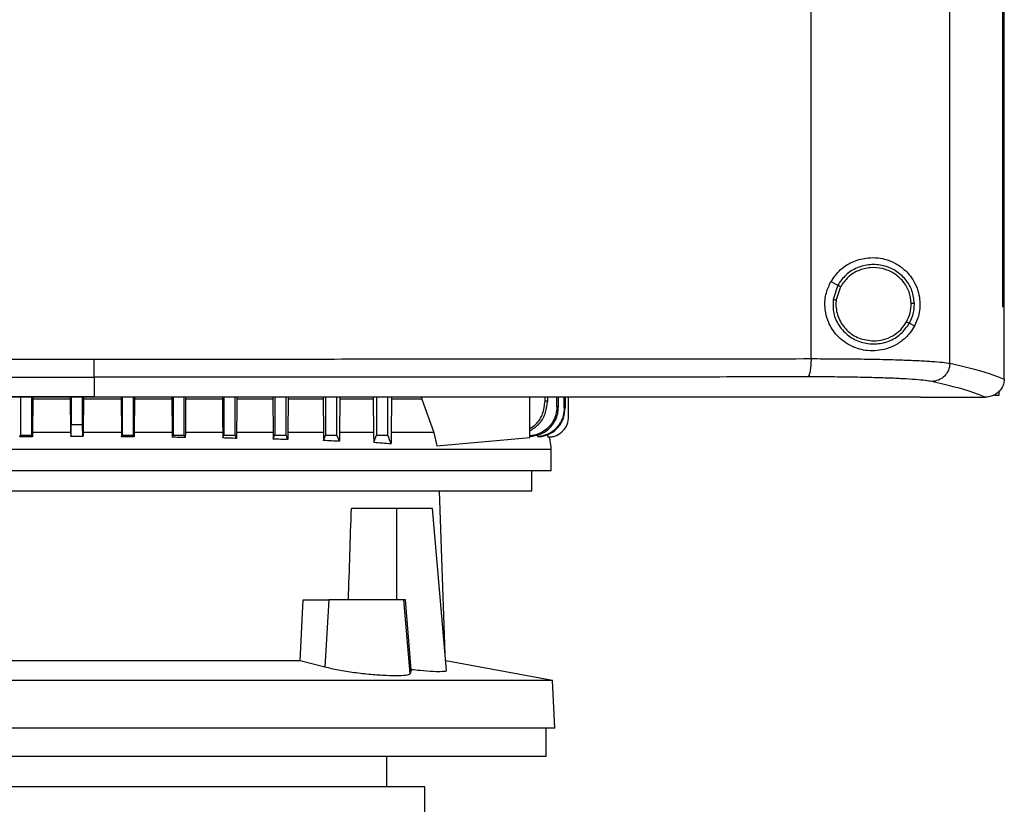
# Model space of a CAD drawing. Extents: x 0.4 to 10.6, y 0.4 to 8.1.
# Drawn here: x 6.8 to 7.1, y 3.9 to 4.1 of the extents above; entities that cross this region are included whole.
import ezdxf

# ---------------------------------------------------------------- set-up
doc = ezdxf.new("R2010")
doc.units = 0
doc.linetypes.add('SLD-SOLID', pattern=[0])
doc.layers.get('0').update_dxf_attribs({"linetype": 'CONTINUOUS'})

msp = doc.modelspace()

# ---------------------------------------------------------------- linework, layer by layer
at = {"color": 7, "linetype": 'SLD-SOLID'}
for p, q in [((7.05489, 3.99801), (7.05489, 4.48831)), ((7.09679, 3.9966), (7.09679, 4.48972)), ((7.11276, 4.0135), (7.11276, 4.47282)), ((7.11278, 4.0135), (7.11278, 4.47282)), ((7.11324, 4.0135), (7.11324, 4.47282)), ((7.0609, 4.02125), (7.06296, 4.02016)), ((7.06296, 4.02016), (7.06155, 4.01586)), ((7.06379, 4.01972), (7.06248, 4.01575)), ((7.06248, 4.01575), (7.0624, 4.01442)), ((7.11276, 4.0135), (7.11278, 4.0135)), ((7.11301, 4.0135), (7.11324, 4.0135)), ((7.11322, 3.99196), (7.11322, 4.0135)), ((7.08458, 4.00868), (7.08612, 4.00786)), ((6.8385, 3.99239), (6.8385, 3.9865)), ((7.11322, 3.99181), (7.11322, 3.99196)), ((6.81624, 3.98638), (6.81624, 3.97496)), ((6.81965, 3.97496), (6.81965, 3.98638)), ((6.81997, 3.98581), (6.81987, 3.9757)), ((6.81997, 3.98638), (6.81997, 3.98581)), ((6.83129, 3.98581), (6.81997, 3.98581)), ((6.83129, 3.98638), (6.83129, 3.98581)), ((6.83129, 3.98581), (6.83138, 3.97611)), ((6.83159, 3.98638), (6.83159, 3.97818)), ((6.83501, 3.97818), (6.83501, 3.98638)), ((6.83531, 3.98581), (6.83522, 3.97611)), ((6.83531, 3.98638), (6.83531, 3.98581)), ((6.84663, 3.98581), (6.83531, 3.98581)), ((6.8385, 3.9865), (6.8385, 3.98645)), ((6.84663, 3.98638), (6.84663, 3.98581)), ((6.84663, 3.98581), (6.84673, 3.9757)), ((6.84695, 3.98638), (6.84695, 3.97496)), ((6.85036, 3.97496), (6.85036, 3.98638)), ((6.85069, 3.98581), (6.8506, 3.9757)), ((6.85069, 3.98638), (6.85069, 3.98581)), ((6.86194, 3.98581), (6.85069, 3.98581)), ((6.86193, 3.98638), (6.86194, 3.98581)), ((6.86194, 3.98581), (6.86203, 3.9757)), ((6.8623, 3.98638), (6.8623, 3.97496)), ((6.86571, 3.97496), (6.86571, 3.98638)), ((6.86612, 3.98638), (6.86611, 3.98581)), ((6.87721, 3.98581), (6.86611, 3.98581)), ((6.8772, 3.98638), (6.87721, 3.98581)), ((6.87766, 3.98638), (6.87766, 3.97496)), ((6.88107, 3.97496), (6.88107, 3.98638)), ((6.88158, 3.98638), (6.88157, 3.98581)), ((6.89243, 3.98581), (6.88157, 3.98581)), ((6.89243, 3.98638), (6.89243, 3.98581)), ((6.89243, 3.98581), (6.89253, 3.9757)), ((6.89301, 3.98638), (6.89301, 3.97496)), ((6.89642, 3.97496), (6.89642, 3.98638)), ((6.89708, 3.98581), (6.89698, 3.9757)), ((6.89709, 3.98638), (6.89708, 3.98581)), ((6.90761, 3.98581), (6.89708, 3.98581)), ((6.9076, 3.98638), (6.90761, 3.98581)), ((6.90761, 3.98581), (6.90772, 3.9757)), ((6.90837, 3.98638), (6.90837, 3.97496)), ((6.91178, 3.97496), (6.91178, 3.98638)), ((6.91265, 3.98581), (6.91253, 3.9757)), ((6.91265, 3.98638), (6.91265, 3.98581)), ((6.92273, 3.98581), (6.91265, 3.98581)), ((6.92273, 3.98638), (6.92273, 3.98581)), ((6.92273, 3.98581), (6.92285, 3.9757)), ((6.92372, 3.98638), (6.92372, 3.97496)), ((6.92713, 3.97496), (6.92713, 3.98638)), ((6.92829, 3.98581), (6.92816, 3.9757)), ((6.92829, 3.98638), (6.92829, 3.98581)), ((6.93736, 3.98581), (6.92829, 3.98581)), ((6.93725, 3.98638), (6.93736, 3.98581)), ((6.93736, 3.98581), (6.94098, 3.9757)), ((6.97, 3.97419), (6.97, 3.98638)), ((6.97459, 3.98519), (6.97459, 3.98638)), ((6.97532, 3.98638), (6.97532, 3.98511)), ((6.97817, 3.98349), (6.97817, 3.98638)), ((6.97864, 3.98343), (6.97864, 3.98638)), ((6.98042, 3.98319), (6.98042, 3.98638)), ((6.98069, 3.98638), (6.98069, 3.98315)), ((6.98172, 3.98054), (6.98172, 3.98638)), ((7.08795, 3.98645), (7.08795, 3.9865)), ((7.08795, 3.98638), (7.08795, 3.98645)), ((7.10756, 3.9864), (7.10745, 3.9864)), ((7.11157, 3.98686), (7.11039, 3.98686)), ((7.11157, 3.98805), (7.11157, 3.98686)), ((6.97864, 3.98343), (6.97817, 3.98349)), ((6.83159, 3.97818), (6.83501, 3.97818)), ((6.81601, 3.97438), (6.81624, 3.97496)), ((6.81986, 3.97441), (6.81965, 3.97496)), ((6.81987, 3.9757), (6.81986, 3.97441)), ((6.84673, 3.9757), (6.84674, 3.97441)), ((6.84674, 3.97441), (6.84695, 3.97496)), ((6.85059, 3.97438), (6.85036, 3.97496)), ((6.8506, 3.9757), (6.85059, 3.97438)), ((6.86203, 3.9757), (6.86204, 3.97429)), ((6.86204, 3.97429), (6.8623, 3.97496)), ((6.866, 3.97422), (6.86571, 3.97496)), ((6.86602, 3.9757), (6.866, 3.97422)), ((6.8773, 3.9757), (6.87731, 3.97408)), ((6.87731, 3.97408), (6.87766, 3.97496)), ((6.88146, 3.97395), (6.88107, 3.97496)), ((6.88147, 3.9757), (6.88146, 3.97395)), ((6.89253, 3.9757), (6.89255, 3.97376)), ((6.89698, 3.9757), (6.89696, 3.97358)), ((6.90772, 3.9757), (6.90774, 3.97334)), ((6.94098, 3.9757), (6.94195, 3.97167)), ((6.94195, 3.97167), (6.97, 3.97419)), ((6.97226, 3.97501), (6.9724, 3.97444)), ((6.97243, 3.97444), (6.9724, 3.97444)), ((6.97324, 3.97445), (6.97327, 3.97445)), ((6.97529, 3.97514), (6.97547, 3.9744)), ((6.97547, 3.9744), (6.97575, 3.9744)), ((6.97575, 3.9744), (6.97577, 3.9744)), ((6.97644, 3.96424), (6.97644, 3.97072)), ((6.97064, 3.95809), (6.97064, 3.96424)), ((6.94445, 3.90885), (6.94279, 3.95809)), ((6.92976, 3.95282), (6.91614, 3.95282)), ((6.92976, 3.95282), (6.92976, 3.92526)), ((6.9406, 3.95282), (6.92976, 3.95282)), ((6.94487, 3.90399), (6.9406, 3.95282)), ((6.90072, 3.90689), (6.90157, 3.92526)), ((6.90157, 3.92526), (6.90937, 3.92526)), ((6.90937, 3.92526), (6.90811, 3.90495)), ((6.93199, 3.92526), (6.90937, 3.92526)), ((6.93393, 3.903), (6.93199, 3.92526)), ((6.93243, 3.92526), (6.93199, 3.92526)), ((6.93423, 3.90417), (6.93243, 3.92526)), ((6.90072, 3.90689), (6.76587, 3.90689)), ((6.90811, 3.90495), (6.90072, 3.90689)), ((6.97683, 3.90095), (6.94462, 3.90687)), ((6.93423, 3.90417), (6.93393, 3.903)), ((6.97683, 3.90095), (6.68977, 3.90095)), ((6.97758, 3.88655), (6.97683, 3.90095)), ((6.97758, 3.88655), (6.68902, 3.88655)), ((6.97497, 3.87802), (6.97497, 3.88655)), ((6.8333, 3.87802), (6.69163, 3.87802)), ((6.97497, 3.87802), (6.8333, 3.87802)), ((6.92687, 3.86883), (6.92687, 3.87802)), ((6.8333, 3.86883), (6.72831, 3.86883)), ((6.93829, 3.86883), (6.8333, 3.86883)), ((6.93829, 3.85834), (6.93829, 3.86883))]:
    msp.add_line(p, q, dxfattribs=at)
at = {"color": 8, "linetype": 'SLD-SOLID'}
for p, q in [((6.83139, 3.9757), (6.81987, 3.9757)), ((6.84673, 3.9757), (6.83521, 3.9757))]:
    msp.add_line(p, q, dxfattribs=at)
at = {"color": 7, "linetype": 'SLD-SOLID', "flags": 128}
for points in [[(6.86611, 3.98581), (6.86606, 3.98076), (6.86602, 3.9757)], [(6.89255, 3.97376), (6.89272, 3.9742), (6.89286, 3.97458), (6.89301, 3.97496)], [(6.89696, 3.97358), (6.89679, 3.97402), (6.89661, 3.97449), (6.89642, 3.97496)], [(6.90774, 3.97334), (6.90793, 3.97384), (6.90812, 3.97433), (6.90837, 3.97496)], [(6.91251, 3.97307), (6.91232, 3.97356), (6.91213, 3.97405), (6.91178, 3.97496)], [(6.92288, 3.97279), (6.92332, 3.97394), (6.92372, 3.97496)], [(6.92813, 3.97239), (6.92768, 3.97354), (6.92741, 3.97425), (6.92713, 3.97496)]]:
    msp.add_lwpolyline(points, dxfattribs=at)
at = {"color": 7, "linetype": 'SLD-SOLID'}
msp.add_ellipse((6.8333, 4.3516), major_axis=(0, 1.10035), ratio=0.080777, start_param=4.314517, end_param=4.341535, dxfattribs=at)
for points, knots in [([(7.0609, 4.02125), (7.06179, 4.0225), (7.06355, 4.025), (7.06737, 4.02737), (7.07107, 4.02843), (7.07437, 4.02854), (7.07737, 4.02805), (7.08029, 4.02692), (7.08273, 4.02525), (7.08459, 4.02336), (7.08605, 4.02128), (7.08715, 4.01882), (7.08778, 4.01595), (7.08779, 4.01322), (7.08728, 4.01037), (7.08656, 4.00881), (7.08612, 4.00786)], [0, 0, 0, 0, 0.088574, 0.176932, 0.272914, 0.343257, 0.413686, 0.501693, 0.589724, 0.64937, 0.708926, 0.777893, 0.830575, 0.88367, 0.929153, 1, 1, 1, 1]), ([(7.08609, 4.01462), (7.08593, 4.01593), (7.08563, 4.01855), (7.08355, 4.02203), (7.08052, 4.02469), (7.07676, 4.02626), (7.07269, 4.02656), (7.06875, 4.02557), (7.06525, 4.02344), (7.06373, 4.02125), (7.06296, 4.02016)], [0, 0, 0, 0, 0.123058, 0.246844, 0.371731, 0.497636, 0.62406, 0.750296, 0.875712, 1, 1, 1, 1]), ([(7.08514, 4.01461), (7.085, 4.01581), (7.08472, 4.01824), (7.0828, 4.02145), (7.08001, 4.0239), (7.07653, 4.02535), (7.07277, 4.02563), (7.06913, 4.02472), (7.06591, 4.02275), (7.0645, 4.02073), (7.06379, 4.01972)], [0, 0, 0, 0, 0.123053, 0.246837, 0.371726, 0.497635, 0.624064, 0.750304, 0.875716, 1, 1, 1, 1]), ([(7.08612, 4.00786), (7.08572, 4.00719), (7.08491, 4.00586), (7.08315, 4.00396), (7.0808, 4.0022), (7.07791, 4.00095), (7.07493, 4.00035), (7.07219, 4.00033), (7.06957, 4.00082), (7.06717, 4.00169), (7.06485, 4.00307), (7.06285, 4.00482), (7.06126, 4.00687), (7.05978, 4.00965), (7.05889, 4.01342), (7.05924, 4.01772), (7.06038, 4.02015), (7.0609, 4.02125)], [0, 0, 0, 0, 0.056557, 0.113202, 0.202747, 0.292289, 0.364415, 0.436457, 0.492604, 0.548695, 0.605301, 0.661853, 0.710014, 0.758162, 0.845019, 0.929187, 1, 1, 1, 1]), ([(7.06296, 4.02016), (7.06298, 4.02015), (7.06302, 4.02013), (7.06323, 4.02002), (7.0635, 4.01987), (7.0637, 4.01977), (7.06379, 4.01972)], [0, 0, 0, 0, 0.307719, 0.595447, 0.803408, 1, 1, 1, 1]), ([(7.06155, 4.01586), (7.06152, 4.01448), (7.06146, 4.0117), (7.06322, 4.00781), (7.06612, 4.00473), (7.06995, 4.00279), (7.07421, 4.00221), (7.0784, 4.00308), (7.08215, 4.00523), (7.08377, 4.00753), (7.08458, 4.00868)], [0, 0, 0, 0, 0.1230547, 0.2466333, 0.37129, 0.4970874, 0.6235696, 0.7499756, 0.8755783, 1, 1, 1, 1]), ([(7.06155, 4.01586), (7.06156, 4.01586), (7.0616, 4.01586), (7.06178, 4.01584), (7.06197, 4.01581), (7.06213, 4.01579), (7.0623, 4.01577), (7.06242, 4.01576), (7.06248, 4.01575)], [0, 0, 0, 0, 0.27433, 0.534259, 0.657043, 0.774766, 0.888485, 1, 1, 1, 1]), ([(7.0624, 4.01442), (7.06244, 4.01369), (7.06253, 4.01224), (7.06343, 4.00946), (7.06554, 4.0064), (7.06933, 4.00386), (7.07229, 4.00353), (7.07378, 4.00336)], [0, 0, 0, 0, 0.123718, 0.247693, 0.496035, 0.747066, 1, 1, 1, 1]), ([(7.08375, 4.00912), (7.08417, 4.00999), (7.08499, 4.01173), (7.08509, 4.01365), (7.08514, 4.01461)], [0, 0, 0, 0, 0.500857, 1, 1, 1, 1]), ([(7.08458, 4.00868), (7.08503, 4.00962), (7.08593, 4.0115), (7.08603, 4.01358), (7.08609, 4.01462)], [0, 0, 0, 0, 0.500857, 1, 1, 1, 1]), ([(7.08609, 4.01462), (7.08606, 4.01462), (7.08602, 4.01462), (7.08578, 4.01462), (7.08547, 4.01461), (7.08525, 4.01461), (7.08514, 4.01461)], [0, 0, 0, 0, 0.306969, 0.594459, 0.802746, 1, 1, 1, 1]), ([(7.07378, 4.00336), (7.07479, 4.00344), (7.07682, 4.00359), (7.07963, 4.00481), (7.08208, 4.00662), (7.08319, 4.00829), (7.08375, 4.00912)], [0, 0, 0, 0, 0.252063, 0.503008, 0.752338, 1, 1, 1, 1]), ([(7.08375, 4.00912), (7.0838, 4.00909), (7.08391, 4.00903), (7.08407, 4.00895), (7.08421, 4.00888), (7.08438, 4.00879), (7.08454, 4.0087), (7.08456, 4.00869), (7.08458, 4.00868)], [0, 0, 0, 0, 0.111144, 0.224556, 0.342087, 0.464815, 0.725032, 1, 1, 1, 1]), ([(6.6221, 3.99801), (6.63399, 3.99799), (6.65773, 3.99797), (6.69366, 3.99794), (6.72973, 3.99792), (6.76592, 3.9979), (6.80219, 3.99789), (6.8264, 3.99789), (6.8385, 3.99789)], [0, 0, 0, 0, 0.167282, 0.334233, 0.500914, 0.667391, 0.83373, 1, 1, 1, 1]), ([(6.8385, 3.99789), (6.8506, 3.99789), (6.8748, 3.99789), (6.91107, 3.9979), (6.94726, 3.99792), (6.98333, 3.99794), (7.01926, 3.99797), (7.04301, 3.99799), (7.05489, 3.99801)], [0, 0, 0, 0, 0.1662701, 0.3326092, 0.4990858, 0.665767, 0.8327179, 1, 1, 1, 1]), ([(6.8385, 3.99239), (6.8385, 3.99249), (6.8385, 3.99271), (6.8385, 3.99376), (6.8385, 3.99488), (6.8385, 3.99582), (6.8385, 3.99683), (6.8385, 3.99754), (6.8385, 3.99789)], [0, 0, 0, 0, 0.2773478, 0.5384218, 0.6608678, 0.7776969, 0.890082, 1, 1, 1, 1]), ([(7.05489, 3.99801), (7.05489, 3.99766), (7.05488, 3.99695), (7.05482, 3.99593), (7.05473, 3.995), (7.05456, 3.99388), (7.05429, 3.99283), (7.05404, 3.99261), (7.05391, 3.9925)], [0, 0, 0, 0, 0.110308, 0.223015, 0.340046, 0.462547, 0.723314, 1, 1, 1, 1]), ([(7.05489, 3.99801), (7.05735, 3.998), (7.06235, 3.998), (7.06939, 3.99793), (7.076, 3.99782), (7.08199, 3.99765), (7.08721, 3.99744), (7.09148, 3.99719), (7.09482, 3.99691), (7.09613, 3.9967), (7.09679, 3.9966)], [0, 0, 0, 0, 0.110126, 0.224258, 0.343146, 0.467066, 0.595758, 0.728354, 0.863578, 1, 1, 1, 1]), ([(7.09679, 3.9966), (7.09676, 3.99624), (7.09671, 3.99553), (7.09628, 3.99416), (7.09526, 3.99265), (7.09345, 3.99138), (7.09204, 3.99119), (7.09133, 3.99109)], [0, 0, 0, 0, 0.123137, 0.246516, 0.494092, 0.74548, 1, 1, 1, 1]), ([(7.09679, 3.9966), (7.09909, 3.99607), (7.10368, 3.99502), (7.10916, 3.99343), (7.11187, 3.99235), (7.11322, 3.99181)], [0, 0, 0, 0, 0.333805, 0.667233, 1, 1, 1, 1]), ([(6.62309, 3.9925), (6.63492, 3.99249), (6.65855, 3.99246), (6.69432, 3.99244), (6.73022, 3.99241), (6.76625, 3.9924), (6.80235, 3.99239), (6.82645, 3.99239), (6.8385, 3.99239)], [0, 0, 0, 0, 0.167282, 0.334233, 0.500915, 0.667391, 0.83373, 1, 1, 1, 1]), ([(7.05391, 3.9925), (7.04208, 3.99249), (7.01844, 3.99246), (6.98267, 3.99244), (6.94677, 3.99241), (6.91074, 3.9924), (6.87464, 3.99239), (6.85054, 3.99239), (6.8385, 3.99239)], [0, 0, 0, 0, 0.167282, 0.334233, 0.500915, 0.667391, 0.83373, 1, 1, 1, 1]), ([(7.09133, 3.99109), (7.09074, 3.9912), (7.08957, 3.99141), (7.08659, 3.99169), (7.08277, 3.99194), (7.07811, 3.99215), (7.07276, 3.99231), (7.06685, 3.99243), (7.06057, 3.9925), (7.0561, 3.9925), (7.05391, 3.9925)], [0, 0, 0, 0, 0.136417, 0.271635, 0.404227, 0.532916, 0.656836, 0.775727, 0.889865, 1, 1, 1, 1]), ([(7.11322, 3.99181), (7.11318, 3.99131), (7.11309, 3.9903), (7.11242, 3.98893), (7.11144, 3.98778), (7.1106, 3.98728), (7.11017, 3.98703)], [0, 0, 0, 0, 0.248286, 0.4976501, 0.7484287, 1, 1, 1, 1]), ([(7.10745, 3.9864), (7.10611, 3.98693), (7.10343, 3.98799), (7.09806, 3.98955), (7.09357, 3.99058), (7.09133, 3.99109)], [0, 0, 0, 0, 0.332786, 0.66621, 1, 1, 1, 1]), ([(6.8385, 3.9865), (6.83837, 3.9865), (6.83776, 3.9865), (6.8369, 3.9865), (6.83591, 3.9865), (6.83493, 3.9865), (6.83394, 3.9865), (6.83296, 3.9865), (6.83197, 3.9865), (6.83099, 3.9865), (6.83, 3.9865), (6.82902, 3.9865), (6.82803, 3.9865), (6.82705, 3.9865), (6.82606, 3.9865), (6.82508, 3.9865), (6.82409, 3.9865), (6.82311, 3.9865), (6.82212, 3.9865), (6.82114, 3.9865), (6.82015, 3.9865), (6.81917, 3.9865), (6.81819, 3.9865), (6.8172, 3.9865), (6.81622, 3.9865), (6.81523, 3.9865), (6.81425, 3.9865), (6.81326, 3.9865), (6.81228, 3.9865), (6.81129, 3.9865), (6.81031, 3.9865), (6.80932, 3.9865), (6.80834, 3.9865), (6.80736, 3.9865), (6.80637, 3.9865), (6.80539, 3.9865), (6.8044, 3.9865), (6.80342, 3.9865), (6.80244, 3.9865), (6.80145, 3.9865), (6.80047, 3.9865), (6.79948, 3.9865), (6.7985, 3.9865), (6.79752, 3.9865), (6.79653, 3.9865), (6.79555, 3.9865), (6.79457, 3.9865), (6.79358, 3.9865), (6.7926, 3.9865), (6.79162, 3.9865), (6.79063, 3.9865), (6.78965, 3.9865), (6.78867, 3.9865), (6.78768, 3.9865), (6.7867, 3.9865), (6.78572, 3.9865), (6.78473, 3.9865), (6.78375, 3.9865), (6.78277, 3.9865), (6.78179, 3.9865), (6.7808, 3.9865), (6.77982, 3.9865), (6.77884, 3.9865), (6.77786, 3.9865), (6.77687, 3.9865), (6.77589, 3.9865), (6.77491, 3.9865), (6.77393, 3.9865), (6.77294, 3.9865), (6.77196, 3.9865), (6.77098, 3.9865), (6.77, 3.9865), (6.76902, 3.9865), (6.76804, 3.9865), (6.76705, 3.9865), (6.76607, 3.9865), (6.76509, 3.9865), (6.76411, 3.9865), (6.76313, 3.9865), (6.76215, 3.9865), (6.76117, 3.9865), (6.76019, 3.9865), (6.75921, 3.9865), (6.75823, 3.9865), (6.75725, 3.9865), (6.75627, 3.9865), (6.75529, 3.9865), (6.75431, 3.9865), (6.75333, 3.9865), (6.75235, 3.9865), (6.75137, 3.9865), (6.75039, 3.9865), (6.74941, 3.9865), (6.74843, 3.9865), (6.74745, 3.9865), (6.74647, 3.9865), (6.74549, 3.9865), (6.74451, 3.9865), (6.74353, 3.9865), (6.74256, 3.9865), (6.74158, 3.9865), (6.7406, 3.9865), (6.73962, 3.9865), (6.73864, 3.9865), (6.73766, 3.9865), (6.73669, 3.9865), (6.73571, 3.9865), (6.73473, 3.9865), (6.73375, 3.9865), (6.73278, 3.9865), (6.7318, 3.9865), (6.73082, 3.9865), (6.72985, 3.9865), (6.72887, 3.9865), (6.72789, 3.9865), (6.72692, 3.9865), (6.72594, 3.9865), (6.72496, 3.9865), (6.72399, 3.9865), (6.72301, 3.9865), (6.72204, 3.9865), (6.72106, 3.9865), (6.72009, 3.9865), (6.71911, 3.9865), (6.71814, 3.9865), (6.71716, 3.9865), (6.71619, 3.9865), (6.71521, 3.9865), (6.71424, 3.9865), (6.71326, 3.9865), (6.71229, 3.9865), (6.71132, 3.9865), (6.71034, 3.9865), (6.70937, 3.9865), (6.7084, 3.9865), (6.70742, 3.9865), (6.70645, 3.9865), (6.70548, 3.9865), (6.70451, 3.9865), (6.70353, 3.9865), (6.70256, 3.9865), (6.70159, 3.9865), (6.70062, 3.9865), (6.69965, 3.9865), (6.69867, 3.9865), (6.6977, 3.9865), (6.69673, 3.9865), (6.69576, 3.9865), (6.69479, 3.9865), (6.69382, 3.9865), (6.69285, 3.9865), (6.69188, 3.9865), (6.69091, 3.9865), (6.68994, 3.9865), (6.68873, 3.9865), (6.68776, 3.9865), (6.68679, 3.9865), (6.68582, 3.9865), (6.68485, 3.9865), (6.68388, 3.9865), (6.68292, 3.9865), (6.68195, 3.9865), (6.68098, 3.9865), (6.68001, 3.9865), (6.67905, 3.9865), (6.67808, 3.9865), (6.67711, 3.9865), (6.67614, 3.9865), (6.67518, 3.9865), (6.67421, 3.9865), (6.67325, 3.9865), (6.67228, 3.9865), (6.67131, 3.9865), (6.67035, 3.9865), (6.66938, 3.9865), (6.66842, 3.9865), (6.66745, 3.9865), (6.66649, 3.9865), (6.66553, 3.9865), (6.66456, 3.9865), (6.6636, 3.9865), (6.66263, 3.9865), (6.66167, 3.9865), (6.66071, 3.9865), (6.65974, 3.9865), (6.65878, 3.9865), (6.65782, 3.9865), (6.65686, 3.9865), (6.6559, 3.9865), (6.65493, 3.9865), (6.65397, 3.9865), (6.65301, 3.9865), (6.65205, 3.9865), (6.65109, 3.9865), (6.65013, 3.9865), (6.64893, 3.9865), (6.64797, 3.9865), (6.64701, 3.9865), (6.64605, 3.9865), (6.64509, 3.9865), (6.64413, 3.9865), (6.64317, 3.9865), (6.64221, 3.9865), (6.64126, 3.9865), (6.6403, 3.9865), (6.63934, 3.9865), (6.63838, 3.9865), (6.63743, 3.9865), (6.63647, 3.9865), (6.63551, 3.9865), (6.63456, 3.9865), (6.6336, 3.9865), (6.63265, 3.9865), (6.63169, 3.9865), (6.63073, 3.9865), (6.62978, 3.9865), (6.62882, 3.9865), (6.62787, 3.9865), (6.62692, 3.9865), (6.62596, 3.9865), (6.62501, 3.9865), (6.62382, 3.9865), (6.62286, 3.9865), (6.62191, 3.9865), (6.62096, 3.9865), (6.62001, 3.9865), (6.61906, 3.9865), (6.6181, 3.9865), (6.61715, 3.9865), (6.6162, 3.9865), (6.61525, 3.9865), (6.6143, 3.9865), (6.61335, 3.9865), (6.6124, 3.9865), (6.61145, 3.9865), (6.6105, 3.9865), (6.60955, 3.9865), (6.60861, 3.9865), (6.60766, 3.9865), (6.60671, 3.9865), (6.60576, 3.9865), (6.60481, 3.9865), (6.60387, 3.9865), (6.60292, 3.9865), (6.60174, 3.9865), (6.60079, 3.9865), (6.59985, 3.9865), (6.5989, 3.9865), (6.59796, 3.9865), (6.59701, 3.9865), (6.59607, 3.9865), (6.59512, 3.9865), (6.59418, 3.9865), (6.59323, 3.9865), (6.59229, 3.9865), (6.59135, 3.9865), (6.59035, 3.9865), (6.58958, 3.9865), (6.58905, 3.9865)], [0, 0, 0, 0, 0.001459, 0.007294, 0.010211, 0.013129, 0.018964, 0.021882, 0.024799, 0.030634, 0.033552, 0.036469, 0.042304, 0.045222, 0.048139, 0.053974, 0.056892, 0.05981, 0.065645, 0.068562, 0.07148, 0.077315, 0.080232, 0.08315, 0.088985, 0.091902, 0.09482, 0.100655, 0.103573, 0.10649, 0.112325, 0.115243, 0.11816, 0.123995, 0.126913, 0.12983, 0.135665, 0.138583, 0.141501, 0.147336, 0.150253, 0.153171, 0.159006, 0.161923, 0.164841, 0.170676, 0.173593, 0.176511, 0.182346, 0.185264, 0.188181, 0.194016, 0.196934, 0.199851, 0.205686, 0.208604, 0.211521, 0.217357, 0.220274, 0.223192, 0.229027, 0.231944, 0.234862, 0.240697, 0.243614, 0.246532, 0.252367, 0.255285, 0.258202, 0.264037, 0.266955, 0.269872, 0.275707, 0.278625, 0.281542, 0.287377, 0.290295, 0.293212, 0.299048, 0.301965, 0.304883, 0.310718, 0.313635, 0.316553, 0.322388, 0.325305, 0.328223, 0.334058, 0.336976, 0.339893, 0.345728, 0.348646, 0.351563, 0.357398, 0.360316, 0.363233, 0.369068, 0.371986, 0.374904, 0.380739, 0.383656, 0.386574, 0.392409, 0.395326, 0.398244, 0.404079, 0.406996, 0.409914, 0.415749, 0.418667, 0.421584, 0.427419, 0.430337, 0.433254, 0.439089, 0.442007, 0.444924, 0.45076, 0.453677, 0.456595, 0.46243, 0.465347, 0.468265, 0.4741, 0.477017, 0.479935, 0.48577, 0.488687, 0.491605, 0.49744, 0.500358, 0.503275, 0.50911, 0.512028, 0.514945, 0.52078, 0.523698, 0.526615, 0.532451, 0.535368, 0.538286, 0.544121, 0.547038, 0.549956, 0.555791, 0.558708, 0.561626, 0.567461, 0.570379, 0.573296, 0.579131, 0.582049, 0.584966, 0.590801, 0.593719, 0.599554, 0.602471, 0.605389, 0.611224, 0.614142, 0.617059, 0.622894, 0.625812, 0.628729, 0.634564, 0.637482, 0.640399, 0.646235, 0.649152, 0.65207, 0.657905, 0.660822, 0.66374, 0.669575, 0.672492, 0.67541, 0.681245, 0.684162, 0.68708, 0.692915, 0.695833, 0.69875, 0.704585, 0.707503, 0.71042, 0.716255, 0.719173, 0.72209, 0.727926, 0.730843, 0.733761, 0.739596, 0.742513, 0.745431, 0.751266, 0.754183, 0.760018, 0.762936, 0.765854, 0.771689, 0.774606, 0.777524, 0.783359, 0.786276, 0.789194, 0.795029, 0.797946, 0.800864, 0.806699, 0.809617, 0.812534, 0.818369, 0.821287, 0.824204, 0.830039, 0.832957, 0.835874, 0.84171, 0.844627, 0.847545, 0.85338, 0.856297, 0.862132, 0.86505, 0.867967, 0.873802, 0.87672, 0.879637, 0.885473, 0.88839, 0.891308, 0.897143, 0.90006, 0.902978, 0.908813, 0.91173, 0.914648, 0.920483, 0.923401, 0.926318, 0.932153, 0.935071, 0.937988, 0.943823, 0.946741, 0.952576, 0.955493, 0.958411, 0.964246, 0.967164, 0.970081, 0.975916, 0.978834, 0.981751, 0.987586, 0.990504, 0.993421, 1, 1, 1, 1]), ([(6.58905, 3.98645), (6.60072, 3.98645), (6.62401, 3.98645), (6.65939, 3.98645), (6.69496, 3.98645), (6.73069, 3.98645), (6.76656, 3.98645), (6.80251, 3.98645), (6.8265, 3.98645), (6.8385, 3.98645)], [0, 0, 0, 0, 0.14404, 0.287541, 0.430586, 0.573265, 0.715665, 0.857879, 1, 1, 1, 1]), ([(7.08795, 3.98638), (7.07628, 3.98638), (7.05298, 3.98638), (7.0176, 3.98638), (6.98204, 3.98638), (6.9463, 3.98638), (6.91044, 3.98638), (6.87449, 3.98638), (6.8385, 3.98638), (6.8025, 3.98638), (6.76656, 3.98638), (6.73069, 3.98638), (6.69495, 3.98638), (6.65939, 3.98638), (6.62401, 3.98638), (6.60072, 3.98638), (6.58905, 3.98638)], [0, 0, 0, 0, 0.072022, 0.143774, 0.215297, 0.286636, 0.357835, 0.428941, 0.5, 0.571059, 0.642165, 0.713364, 0.784703, 0.856226, 0.927978, 1, 1, 1, 1]), ([(6.8385, 3.9865), (6.83862, 3.9865), (6.83924, 3.9865), (6.8401, 3.9865), (6.84109, 3.9865), (6.84207, 3.9865), (6.84306, 3.9865), (6.84405, 3.9865), (6.84504, 3.9865), (6.84602, 3.9865), (6.84701, 3.9865), (6.848, 3.9865), (6.84898, 3.9865), (6.84997, 3.9865), (6.85096, 3.9865), (6.85194, 3.9865), (6.85293, 3.9865), (6.85392, 3.9865), (6.8549, 3.9865), (6.85589, 3.9865), (6.85688, 3.9865), (6.85786, 3.9865), (6.85885, 3.9865), (6.85984, 3.9865), (6.86082, 3.9865), (6.86181, 3.9865), (6.8628, 3.9865), (6.86378, 3.9865), (6.86477, 3.9865), (6.86576, 3.9865), (6.86674, 3.9865), (6.86773, 3.9865), (6.86872, 3.9865), (6.8697, 3.9865), (6.87069, 3.9865), (6.87167, 3.9865), (6.87266, 3.9865), (6.87365, 3.9865), (6.87463, 3.9865), (6.87562, 3.9865), (6.87661, 3.9865), (6.87734, 3.9865), (6.87833, 3.9865), (6.87932, 3.9865), (6.8803, 3.9865), (6.88129, 3.9865), (6.88227, 3.9865), (6.88326, 3.9865), (6.88424, 3.9865), (6.88523, 3.9865), (6.88622, 3.9865), (6.8872, 3.9865), (6.88819, 3.9865), (6.88917, 3.9865), (6.89016, 3.9865), (6.89114, 3.9865), (6.89213, 3.9865), (6.89311, 3.9865), (6.8941, 3.9865), (6.89508, 3.9865), (6.89607, 3.9865), (6.89705, 3.9865), (6.89804, 3.9865), (6.89902, 3.9865), (6.9, 3.9865), (6.90099, 3.9865), (6.90197, 3.9865), (6.90296, 3.9865), (6.90394, 3.9865), (6.90492, 3.9865), (6.90591, 3.9865), (6.90689, 3.9865), (6.90788, 3.9865), (6.90886, 3.9865), (6.90984, 3.9865), (6.91083, 3.9865), (6.91181, 3.9865), (6.91279, 3.9865), (6.91378, 3.9865), (6.91476, 3.9865), (6.91574, 3.9865), (6.91672, 3.9865), (6.91771, 3.9865), (6.91869, 3.9865), (6.91967, 3.9865), (6.92065, 3.9865), (6.92164, 3.9865), (6.92262, 3.9865), (6.9236, 3.9865), (6.92458, 3.9865), (6.92556, 3.9865), (6.92655, 3.9865), (6.92753, 3.9865), (6.92851, 3.9865), (6.92949, 3.9865), (6.93047, 3.9865), (6.93145, 3.9865), (6.93243, 3.9865), (6.93341, 3.9865), (6.93439, 3.9865), (6.93537, 3.9865), (6.93636, 3.9865), (6.93734, 3.9865), (6.93832, 3.9865), (6.9393, 3.9865), (6.94028, 3.9865), (6.94126, 3.9865), (6.94223, 3.9865), (6.94321, 3.9865), (6.94419, 3.9865), (6.94517, 3.9865), (6.94615, 3.9865), (6.94713, 3.9865), (6.94811, 3.9865), (6.94909, 3.9865), (6.95007, 3.9865), (6.95104, 3.9865), (6.95202, 3.9865), (6.953, 3.9865), (6.95398, 3.9865), (6.95496, 3.9865), (6.95593, 3.9865), (6.95691, 3.9865), (6.95789, 3.9865), (6.95886, 3.9865), (6.95984, 3.9865), (6.96082, 3.9865), (6.96179, 3.9865), (6.96277, 3.9865), (6.96375, 3.9865), (6.96472, 3.9865), (6.9657, 3.9865), (6.96667, 3.9865), (6.96765, 3.9865), (6.96862, 3.9865), (6.9696, 3.9865), (6.97057, 3.9865), (6.97155, 3.9865), (6.97252, 3.9865), (6.9735, 3.9865), (6.97447, 3.9865), (6.97545, 3.9865), (6.97642, 3.9865), (6.97739, 3.9865), (6.97837, 3.9865), (6.97934, 3.9865), (6.98031, 3.9865), (6.98129, 3.9865), (6.98226, 3.9865), (6.98323, 3.9865), (6.9842, 3.9865), (6.98518, 3.9865), (6.98615, 3.9865), (6.98712, 3.9865), (6.98809, 3.9865), (6.98906, 3.9865), (6.99003, 3.9865), (6.99101, 3.9865), (6.99198, 3.9865), (6.99295, 3.9865), (6.99392, 3.9865), (6.99489, 3.9865), (6.99586, 3.9865), (6.99683, 3.9865), (6.9978, 3.9865), (6.99877, 3.9865), (6.99973, 3.9865), (7.0007, 3.9865), (7.00167, 3.9865), (7.00264, 3.9865), (7.00361, 3.9865), (7.00458, 3.9865), (7.00554, 3.9865), (7.00651, 3.9865), (7.00748, 3.9865), (7.00845, 3.9865), (7.00941, 3.9865), (7.01038, 3.9865), (7.01135, 3.9865), (7.01255, 3.9865), (7.01352, 3.9865), (7.01448, 3.9865), (7.01545, 3.9865), (7.01641, 3.9865), (7.01738, 3.9865), (7.01834, 3.9865), (7.01931, 3.9865), (7.02027, 3.9865), (7.02124, 3.9865), (7.0222, 3.9865), (7.02316, 3.9865), (7.02413, 3.9865), (7.02509, 3.9865), (7.02605, 3.9865), (7.02702, 3.9865), (7.02798, 3.9865), (7.02894, 3.9865), (7.0299, 3.9865), (7.03086, 3.9865), (7.03182, 3.9865), (7.03278, 3.9865), (7.03375, 3.9865), (7.03471, 3.9865), (7.03567, 3.9865), (7.03663, 3.9865), (7.03759, 3.9865), (7.03854, 3.9865), (7.0395, 3.9865), (7.04046, 3.9865), (7.04142, 3.9865), (7.04238, 3.9865), (7.04334, 3.9865), (7.0443, 3.9865), (7.04525, 3.9865), (7.04621, 3.9865), (7.04717, 3.9865), (7.04812, 3.9865), (7.04932, 3.9865), (7.05028, 3.9865), (7.05123, 3.9865), (7.05219, 3.9865), (7.05314, 3.9865), (7.0541, 3.9865), (7.05505, 3.9865), (7.05601, 3.9865), (7.05696, 3.9865), (7.05791, 3.9865), (7.05887, 3.9865), (7.05982, 3.9865), (7.06077, 3.9865), (7.06173, 3.9865), (7.06268, 3.9865), (7.06363, 3.9865), (7.06458, 3.9865), (7.06553, 3.9865), (7.06648, 3.9865), (7.06744, 3.9865), (7.06839, 3.9865), (7.06934, 3.9865), (7.07029, 3.9865), (7.07124, 3.9865), (7.07219, 3.9865), (7.07313, 3.9865), (7.07408, 3.9865), (7.07503, 3.9865), (7.07598, 3.9865), (7.07716, 3.9865), (7.07811, 3.9865), (7.07906, 3.9865), (7.08001, 3.9865), (7.08095, 3.9865), (7.0819, 3.9865), (7.08284, 3.9865), (7.08379, 3.9865), (7.08473, 3.9865), (7.08562, 3.9865), (7.08669, 3.9865), (7.08753, 3.9865), (7.08795, 3.9865)], [0, 0, 0, 0, 0.001462, 0.007309, 0.010233, 0.013157, 0.019004, 0.021928, 0.024851, 0.030699, 0.033623, 0.036546, 0.042394, 0.045317, 0.048241, 0.054088, 0.057012, 0.059936, 0.065783, 0.068707, 0.071631, 0.077478, 0.080402, 0.083326, 0.089173, 0.092097, 0.09502, 0.100868, 0.103791, 0.106715, 0.112563, 0.115486, 0.11841, 0.124257, 0.127181, 0.130105, 0.135952, 0.138876, 0.1418, 0.147647, 0.150571, 0.153494, 0.156418, 0.162265, 0.165189, 0.168113, 0.17396, 0.176884, 0.179808, 0.185655, 0.188579, 0.191503, 0.19735, 0.200274, 0.203197, 0.209045, 0.211968, 0.214892, 0.22074, 0.223663, 0.226587, 0.232434, 0.235358, 0.238282, 0.244129, 0.247053, 0.249977, 0.255824, 0.258748, 0.261671, 0.267519, 0.270442, 0.273366, 0.279214, 0.282137, 0.285061, 0.290908, 0.293832, 0.296756, 0.302603, 0.305527, 0.308451, 0.314298, 0.317222, 0.320145, 0.325993, 0.328917, 0.33184, 0.337688, 0.340611, 0.343535, 0.349382, 0.352306, 0.35523, 0.361077, 0.364001, 0.366925, 0.372772, 0.375696, 0.378619, 0.384467, 0.387391, 0.390314, 0.396162, 0.399085, 0.402009, 0.407856, 0.41078, 0.413704, 0.419551, 0.422475, 0.425399, 0.431246, 0.43417, 0.437094, 0.442941, 0.445865, 0.448788, 0.454636, 0.457559, 0.460483, 0.466331, 0.469254, 0.472178, 0.478025, 0.480949, 0.483873, 0.48972, 0.492644, 0.495568, 0.501415, 0.504339, 0.507262, 0.51311, 0.516033, 0.518957, 0.524805, 0.527728, 0.530652, 0.536499, 0.539423, 0.542347, 0.548194, 0.551118, 0.554042, 0.559889, 0.562813, 0.565736, 0.571584, 0.574508, 0.577431, 0.583279, 0.586202, 0.589126, 0.594973, 0.597897, 0.600821, 0.606668, 0.609592, 0.612516, 0.618363, 0.621287, 0.62421, 0.630058, 0.632982, 0.635905, 0.641753, 0.644676, 0.6476, 0.653448, 0.656371, 0.659295, 0.665142, 0.668066, 0.67099, 0.676837, 0.679761, 0.682685, 0.688532, 0.691456, 0.697303, 0.700227, 0.70315, 0.708998, 0.711922, 0.714845, 0.720693, 0.723616, 0.72654, 0.732387, 0.735311, 0.738235, 0.744082, 0.747006, 0.74993, 0.755777, 0.758701, 0.761624, 0.767472, 0.770396, 0.773319, 0.779167, 0.78209, 0.785014, 0.790862, 0.793785, 0.796709, 0.802556, 0.80548, 0.808404, 0.814251, 0.817175, 0.820099, 0.825946, 0.82887, 0.831793, 0.837641, 0.840564, 0.846412, 0.849336, 0.852259, 0.858107, 0.86103, 0.863954, 0.869801, 0.872725, 0.875649, 0.881496, 0.88442, 0.887344, 0.893191, 0.896115, 0.899039, 0.904886, 0.90781, 0.910733, 0.916581, 0.919504, 0.922428, 0.928276, 0.931199, 0.934123, 0.93997, 0.942894, 0.945818, 0.951665, 0.954589, 0.960436, 0.96336, 0.966284, 0.972131, 0.975055, 0.977978, 0.983826, 0.98675, 0.989673, 0.994837, 1, 1, 1, 1]), ([(6.8385, 3.98645), (6.85049, 3.98645), (6.87449, 3.98645), (6.91043, 3.98645), (6.9463, 3.98645), (6.98204, 3.98645), (7.0176, 3.98645), (7.05298, 3.98645), (7.07628, 3.98645), (7.08795, 3.98645)], [0, 0, 0, 0, 0.142121, 0.284335, 0.426735, 0.569414, 0.712459, 0.85596, 1, 1, 1, 1]), ([(6.87721, 3.98581), (6.87722, 3.98413), (6.87725, 3.9816), (6.87728, 3.97823), (6.87729, 3.97655), (6.8773, 3.9757)], [0, 0, 0, 0, 0.5, 0.75, 1, 1, 1, 1]), ([(6.88157, 3.98581), (6.88156, 3.98413), (6.88153, 3.9816), (6.8815, 3.97823), (6.88148, 3.97655), (6.88147, 3.9757)], [0, 0, 0, 0, 0.5, 0.75, 1, 1, 1, 1]), ([(7.08795, 3.9864), (7.09159, 3.9864), (7.09811, 3.9864), (7.1046, 3.9864), (7.10745, 3.9864)], [0, 0, 0, 0, 0.559692, 1, 1, 1, 1]), ([(7.11017, 3.98703), (7.10976, 3.98685), (7.10906, 3.98656), (7.10816, 3.98642), (7.10771, 3.9864), (7.10756, 3.9864)], [0, 0, 0, 0, 0.499612, 0.828432, 1, 1, 1, 1]), ([(6.97, 3.97692), (6.97063, 3.97732), (6.97233, 3.9784), (6.97414, 3.98136), (6.97444, 3.98391), (6.97459, 3.98519)], [0, 0, 0, 0, 0.2238563, 0.6093508, 1, 1, 1, 1]), ([(6.97, 3.97623), (6.97093, 3.97682), (6.97292, 3.9781), (6.9749, 3.98132), (6.97518, 3.98385), (6.97532, 3.98511)], [0, 0, 0, 0, 0.302218, 0.649427, 1, 1, 1, 1]), ([(6.97817, 3.98349), (6.97812, 3.98275), (6.97801, 3.98128), (6.97718, 3.97924), (6.97591, 3.97745), (6.97428, 3.97607), (6.97233, 3.97515), (6.97087, 3.97472), (6.97005, 3.97477), (6.97, 3.97477)], [0, 0, 0, 0, 0.166543, 0.334517, 0.49511, 0.66389, 0.813807, 0.988014, 1, 1, 1, 1]), ([(6.97, 3.97468), (6.97003, 3.97467), (6.97056, 3.97459), (6.9718, 3.97482), (6.97356, 3.97532), (6.97529, 3.97638), (6.97672, 3.97776), (6.9778, 3.97948), (6.97851, 3.98139), (6.9786, 3.98275), (6.97864, 3.98343)], [0, 0, 0, 0, 0.005072, 0.118375, 0.270235, 0.40847, 0.557917, 0.702546, 0.85127, 1, 1, 1, 1]), ([(6.98042, 3.98319), (6.98031, 3.9821), (6.98007, 3.9799), (6.97825, 3.97708), (6.97562, 3.97503), (6.97349, 3.97464), (6.97243, 3.97444)], [0, 0, 0, 0, 0.249428, 0.505313, 0.753929, 1, 1, 1, 1]), ([(6.97327, 3.97445), (6.97433, 3.97472), (6.97634, 3.97523), (6.97874, 3.97731), (6.98037, 3.98), (6.98059, 3.9821), (6.98069, 3.98315)], [0, 0, 0, 0, 0.260676, 0.495623, 0.748204, 1, 1, 1, 1]), ([(6.97532, 3.98511), (6.9752, 3.98513), (6.97496, 3.98515), (6.97472, 3.98518), (6.97459, 3.98519)], [0, 0, 0, 0, 0.501101, 1, 1, 1, 1]), ([(6.98069, 3.98315), (6.98065, 3.98315), (6.98056, 3.98317), (6.98047, 3.98318), (6.98042, 3.98319)], [0, 0, 0, 0, 0.500263, 1, 1, 1, 1]), ([(6.97575, 3.9744), (6.97614, 3.97442), (6.97693, 3.97446), (6.97843, 3.97495), (6.98008, 3.97609), (6.98146, 3.97813), (6.98164, 3.97973), (6.98172, 3.98054)], [0, 0, 0, 0, 0.1237221, 0.2477025, 0.4960459, 0.7470632, 1, 1, 1, 1]), ([(6.83138, 3.97611), (6.83139, 3.97582), (6.8314, 3.97523), (6.83144, 3.97473), (6.83148, 3.97461), (6.83152, 3.97487), (6.83155, 3.97549), (6.83158, 3.9764), (6.83159, 3.97735), (6.83159, 3.97796), (6.83159, 3.97818)], [0, 0, 0, 0, 0.1335784, 0.2672616, 0.3984773, 0.5277567, 0.6574023, 0.7893887, 0.9249825, 1, 1, 1, 1]), ([(6.83512, 3.9747), (6.83512, 3.97469), (6.83511, 3.97463), (6.83508, 3.9749), (6.83504, 3.97549), (6.83502, 3.97641), (6.83501, 3.97735), (6.83501, 3.97796), (6.83501, 3.97818)], [0, 0, 0, 0, 0.039769, 0.246143, 0.453101, 0.663796, 0.880249, 1, 1, 1, 1]), ([(6.81986, 3.97441), (6.81922, 3.97441), (6.81794, 3.9744), (6.81665, 3.97438), (6.81601, 3.97438)], [0, 0, 0, 0, 0.499993, 1, 1, 1, 1]), ([(6.81624, 3.97496), (6.81658, 3.97496), (6.81725, 3.97496), (6.81839, 3.97496), (6.81919, 3.97496), (6.81965, 3.97496)], [0, 0, 0, 0, 0.297537, 0.595073, 1, 1, 1, 1]), ([(6.83138, 3.97467), (6.83202, 3.97467), (6.8333, 3.97466), (6.83458, 3.97467), (6.83522, 3.97467)], [0, 0, 0, 0, 0.500001, 1, 1, 1, 1]), ([(6.83522, 3.97611), (6.83521, 3.97582), (6.83519, 3.97522), (6.83517, 3.97493), (6.83516, 3.97479)], [0, 0, 0, 0, 0.4998041, 1, 1, 1, 1]), ([(6.85059, 3.97438), (6.84995, 3.97438), (6.84866, 3.9744), (6.84738, 3.97441), (6.84674, 3.97441)], [0, 0, 0, 0, 0.500007, 1, 1, 1, 1]), ([(6.84695, 3.97496), (6.84728, 3.97496), (6.84795, 3.97496), (6.84909, 3.97496), (6.84989, 3.97496), (6.85036, 3.97496)], [0, 0, 0, 0, 0.2945906, 0.5891812, 1, 1, 1, 1]), ([(6.86203, 3.9757), (6.86014, 3.9757), (6.85634, 3.9757), (6.85251, 3.9757), (6.8506, 3.9757)], [0, 0, 0, 0, 0.5, 1, 1, 1, 1]), ([(6.866, 3.97422), (6.86534, 3.97423), (6.86403, 3.97426), (6.86271, 3.97428), (6.86204, 3.97429)], [0, 0, 0, 0, 0.5000137, 1, 1, 1, 1]), ([(6.8623, 3.97496), (6.86265, 3.97496), (6.86335, 3.97496), (6.86448, 3.97496), (6.86527, 3.97496), (6.86571, 3.97496)], [0, 0, 0, 0, 0.3062577, 0.6125154, 1, 1, 1, 1]), ([(6.8773, 3.9757), (6.87544, 3.9757), (6.87171, 3.9757), (6.86791, 3.9757), (6.86602, 3.9757)], [0, 0, 0, 0, 0.5, 1, 1, 1, 1]), ([(6.88146, 3.97395), (6.88077, 3.97398), (6.87939, 3.97402), (6.87801, 3.97406), (6.87731, 3.97408)], [0, 0, 0, 0, 0.500021, 1, 1, 1, 1]), ([(6.87766, 3.97496), (6.87803, 3.97496), (6.87878, 3.97496), (6.87992, 3.97496), (6.88069, 3.97496), (6.88107, 3.97496)], [0, 0, 0, 0, 0.326755, 0.663377, 1, 1, 1, 1]), ([(6.89253, 3.9757), (6.89071, 3.9757), (6.88707, 3.9757), (6.88334, 3.9757), (6.88147, 3.9757)], [0, 0, 0, 0, 0.5, 1, 1, 1, 1]), ([(6.89301, 3.97496), (6.89342, 3.97496), (6.89456, 3.97496), (6.89569, 3.97496), (6.89642, 3.97496)], [0, 0, 0, 0, 0.357929, 1, 1, 1, 1]), ([(6.90772, 3.9757), (6.90596, 3.9757), (6.90244, 3.9757), (6.8988, 3.9757), (6.89698, 3.9757)], [0, 0, 0, 0, 0.5, 1, 1, 1, 1]), ([(6.90837, 3.97496), (6.90883, 3.97496), (6.90997, 3.97496), (6.9111, 3.97496), (6.91178, 3.97496)], [0, 0, 0, 0, 0.4071302, 1, 1, 1, 1]), ([(6.91253, 3.9757), (6.91253, 3.97527), (6.91252, 3.97441), (6.91251, 3.97352), (6.91251, 3.97307)], [0, 0, 0, 0, 0.498708, 1, 1, 1, 1]), ([(6.92285, 3.9757), (6.92117, 3.9757), (6.91782, 3.9757), (6.9143, 3.9757), (6.91253, 3.9757)], [0, 0, 0, 0, 0.5, 1, 1, 1, 1]), ([(6.92285, 3.9757), (6.92286, 3.97523), (6.92287, 3.97427), (6.92287, 3.97328), (6.92288, 3.97279)], [0, 0, 0, 0, 0.4983762, 1, 1, 1, 1]), ([(6.92372, 3.97496), (6.92429, 3.97496), (6.92543, 3.97496), (6.92656, 3.97496), (6.92713, 3.97496)], [0, 0, 0, 0, 0.5, 1, 1, 1, 1]), ([(6.92816, 3.9757), (6.92815, 3.97517), (6.92814, 3.97409), (6.92813, 3.97296), (6.92813, 3.97239)], [0, 0, 0, 0, 0.497509, 1, 1, 1, 1]), ([(6.94098, 3.9757), (6.93895, 3.9757), (6.93489, 3.9757), (6.9304, 3.9757), (6.92816, 3.9757)], [0, 0, 0, 0, 0.499999, 1, 1, 1, 1]), ([(6.97324, 3.97445), (6.9731, 3.97445), (6.97284, 3.97444), (6.97254, 3.97444), (6.9724, 3.97444)], [0, 0, 0, 0, 0.517522, 1, 1, 1, 1]), ([(6.97644, 3.97072), (6.97639, 3.97157), (6.97631, 3.97281), (6.97603, 3.97403), (6.97594, 3.97441)], [0, 0, 0, 0, 0.6808313, 1, 1, 1, 1]), ([(6.89696, 3.97358), (6.89623, 3.97361), (6.89477, 3.97367), (6.89329, 3.97373), (6.89255, 3.97376)], [0, 0, 0, 0, 0.500028, 1, 1, 1, 1]), ([(6.91251, 3.97307), (6.91172, 3.97311), (6.91015, 3.9732), (6.90854, 3.97329), (6.90774, 3.97334)], [0, 0, 0, 0, 0.500036, 1, 1, 1, 1]), ([(6.92288, 3.97279), (6.92376, 3.97272), (6.92554, 3.97259), (6.92727, 3.97246), (6.92813, 3.97239)], [0, 0, 0, 0, 0.4999575, 1, 1, 1, 1]), ([(6.76468, 3.97072), (6.76885, 3.97072), (6.7772, 3.97072), (6.79044, 3.97072), (6.80405, 3.97072), (6.81795, 3.97072), (6.83199, 3.97072), (6.84605, 3.97072), (6.85998, 3.97072), (6.87366, 3.97072), (6.88695, 3.97072), (6.89973, 3.97072), (6.91186, 3.97072), (6.92324, 3.97072), (6.93375, 3.97072), (6.94329, 3.97072), (6.95177, 3.97072), (6.95912, 3.97072), (6.96525, 3.97072), (6.9701, 3.97072), (6.97367, 3.97072), (6.97575, 3.97072), (6.97662, 3.97072), (6.9764, 3.97072), (6.97638, 3.97072)], [0, 0, 0, 0, 0.04741, 0.09482, 0.14223, 0.18964, 0.237049, 0.284459, 0.331869, 0.379278, 0.426688, 0.474098, 0.521508, 0.568918, 0.616328, 0.663737, 0.711147, 0.758557, 0.805967, 0.853376, 0.900786, 0.948196, 0.995606, 1, 1, 1, 1]), ([(6.76468, 3.96424), (6.76885, 3.96424), (6.7772, 3.96424), (6.79044, 3.96424), (6.80405, 3.96424), (6.81795, 3.96424), (6.83199, 3.96424), (6.84605, 3.96424), (6.85998, 3.96424), (6.87366, 3.96424), (6.88695, 3.96424), (6.89973, 3.96424), (6.91186, 3.96424), (6.92323, 3.96424), (6.93375, 3.96424), (6.94329, 3.96424), (6.95177, 3.96424), (6.95912, 3.96424), (6.96525, 3.96424), (6.9701, 3.96424), (6.97367, 3.96424), (6.97575, 3.96424), (6.97662, 3.96424), (6.9764, 3.96424), (6.97638, 3.96424)], [0, 0, 0, 0, 0.04741, 0.09482, 0.142229, 0.189639, 0.237049, 0.284459, 0.331869, 0.379278, 0.426688, 0.474098, 0.521508, 0.568918, 0.616328, 0.663737, 0.711147, 0.758557, 0.805967, 0.853376, 0.900786, 0.948196, 0.995606, 1, 1, 1, 1]), ([(6.76746, 3.95809), (6.77146, 3.95809), (6.77947, 3.95809), (6.79218, 3.95809), (6.80523, 3.95809), (6.81857, 3.95809), (6.83204, 3.95809), (6.84553, 3.95809), (6.8589, 3.95809), (6.87203, 3.95809), (6.88478, 3.95809), (6.89703, 3.95809), (6.90867, 3.95809), (6.91959, 3.95809), (6.92967, 3.95809), (6.93883, 3.95809), (6.94697, 3.95809), (6.95402, 3.95809), (6.9599, 3.95809), (6.96456, 3.95809), (6.96799, 3.95809), (6.96998, 3.95809), (6.97081, 3.95809), (6.9706, 3.95809), (6.97058, 3.95809)], [0, 0, 0, 0, 0.047398, 0.094797, 0.142195, 0.189593, 0.236992, 0.28439, 0.331788, 0.379186, 0.426585, 0.473983, 0.521381, 0.56878, 0.616178, 0.663576, 0.710974, 0.758373, 0.805771, 0.853169, 0.900568, 0.947966, 0.995364, 1, 1, 1, 1]), ([(6.93393, 3.903), (6.93372, 3.90283), (6.93331, 3.90248), (6.93063, 3.90228), (6.92677, 3.90235), (6.92202, 3.90268), (6.91696, 3.90326), (6.912, 3.90403), (6.90942, 3.90464), (6.90811, 3.90495)], [0, 0, 0, 0, 0.142564, 0.285169, 0.426812, 0.568146, 0.71021, 0.853821, 1, 1, 1, 1]), ([(6.9447, 3.90398), (6.94476, 3.90393), (6.94501, 3.90371), (6.94375, 3.90356), (6.94103, 3.90357), (6.93756, 3.90381), (6.93512, 3.90407), (6.93423, 3.90417)], [0, 0, 0, 0, 0.071701, 0.333289, 0.592337, 0.850517, 1, 1, 1, 1])]:
    msp.add_open_spline(points, degree=3, knots=knots, dxfattribs=at)

doc.saveas('drawing.dxf')
